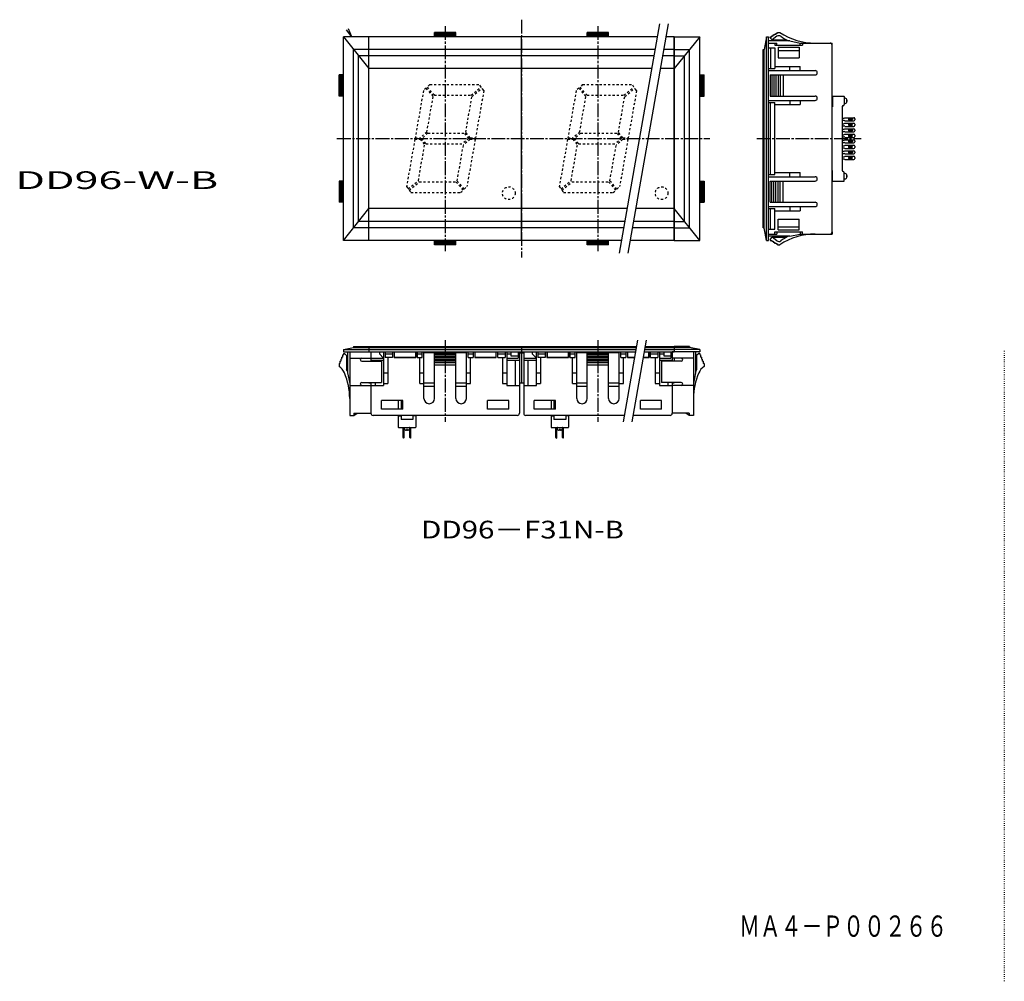
# Model space of a CAD drawing. Extents: x -464 to 0, y 0 to 453.
import ezdxf
from ezdxf.enums import TextEntityAlignment as Align

# ---------------------------------------------------------------- set-up
doc = ezdxf.new("R2010")
doc.units = 0
doc.header["$MEASUREMENT"] = 0
for name, pattern in [('CENTER', [9.1, 6.5, -0.8, 1, -0.8]), ('CONSTRUCTION', [1.016, 0.254, -0.762]), ('DASH', [2, 1, -1]), ('SOLID', [0])]:
    doc.linetypes.add(name, pattern=pattern)
for name, color, linetype in [('Layer1$C$L1$V_PV', 3, 'SOLID'), ('Layer6$C$L6$V_PV', 31, 'SOLID'), ('Layer8$C$L8$V_PV', 7, 'SOLID')]:
    doc.layers.add(name, color=color, linetype=linetype)
doc.styles.get("Standard").update_dxf_attribs({"font": 'txt', "bigfont": 'extfont2'})

msp = doc.modelspace()

# ---------------------------------------------------------------- linework, layer by layer
at = {"layer": 'Layer1$C$L1$V_PV', "color": 7, "linetype": 'CENTER'}
for p, q in [((-227.55, 453), (-227.55, 341)), ((-263.55, 450), (-263.55, 344)), ((-191.55, 450), (-191.55, 344)), ((-314.55, 397), (-138.74, 397)), ((-116.65, 397), (-67.45, 397)), ((-263.55, 302.1), (-263.55, 263.6)), ((-191.55, 302.1), (-191.55, 263.6))]:
    msp.add_line(p, q, dxfattribs=at)
at = {"layer": 'Layer1$C$L1$V_PV', "color": 7}
for p, q in [((-162.45, 451), (-181.5, 343)), ((-158.39, 451), (-177.44, 343)), ((-172.84, 302.1), (-179.63, 263.6)), ((-168.78, 302.1), (-175.57, 263.6))]:
    msp.add_line(p, q, dxfattribs=at)
at = {"layer": 'Layer1$C$L1$V_PV', "color": 211}
for p, q in [((-268.55, 445), (-268.55, 447)), ((-258.55, 447), (-268.55, 447)), ((-258.55, 446.6), (-268.55, 446.6)), ((-258.55, 446.2), (-268.55, 446.2)), ((-258.55, 445.8), (-268.55, 445.8)), ((-258.55, 445), (-258.55, 447)), ((-186.55, 447), (-196.55, 447)), ((-196.55, 445), (-196.55, 447)), ((-186.55, 446.6), (-196.55, 446.6)), ((-186.55, 446.2), (-196.55, 446.2)), ((-186.55, 445.8), (-196.55, 445.8)), ((-186.55, 445), (-186.55, 447)), ((-108.95, 445.4), (-108.95, 445.8)), ((-108.95, 445.8), (-108.25, 445.8)), ((-108.25, 445.8), (-108.25, 446.2)), ((-108.25, 446.2), (-107.55, 446.2)), ((-107.55, 446.2), (-107.55, 446.6)), ((-107.55, 446.6), (-106.85, 446.6)), ((-106.85, 446.6), (-106.85, 447)), ((-106.85, 447), (-105.73, 447)), ((-163.51, 445), (-299.55, 445)), ((-299.55, 349), (-299.55, 445)), ((-258.55, 445.4), (-268.55, 445.4)), ((-227.55, 349), (-227.55, 445)), ((-186.55, 445.4), (-196.55, 445.4)), ((-155.55, 445), (-159.45, 445)), ((-155.55, 445), (-155.55, 349)), ((-101.15, 443), (-111.15, 443)), ((-110.35, 445), (-109.65, 445)), ((-110.35, 444.5), (-110.35, 445)), ((-110.35, 444.5), (-109.35, 443.5)), ((-109.65, 445), (-109.65, 445.4)), ((-109.65, 445.4), (-108.95, 445.4)), ((-107.19, 445.17), (-109.35, 443.5)), ((-109.35, 443.5), (-102.71, 443.5)), ((-108.15, 442), (-107.15, 442)), ((-107.15, 441), (-107.15, 442)), ((-101.15, 443), (-96.15, 442)), ((-96.15, 442), (-95.15, 442)), ((-96.15, 441), (-96.15, 442)), ((-82.15, 442), (-81.15, 442)), ((-81.15, 441), (-81.15, 442)), ((-164.57, 439), (-299.55, 439)), ((-155.55, 439), (-160.51, 439)), ((-165.1, 436), (-299.55, 436)), ((-155.55, 436), (-161.04, 436)), ((-166.16, 430), (-299.55, 430)), ((-155.55, 430), (-162.1, 430)), ((-81.15, 417), (-75.55, 417)), ((-80.95, 417), (-80.95, 412)), ((-75.45, 416.9), (-75.45, 413)), ((-74.45, 415.05), (-74.15, 415.05)), ((-74.45, 415.04), (-74.45, 414.46)), ((-74.45, 414.45), (-74.15, 414.45)), ((-74.15, 415.04), (-74.15, 414.46)), ((-80.95, 412.7), (-81.15, 412.7)), ((-80.95, 412), (-81.15, 412)), ((-76.45, 412), (-76.45, 382)), ((-76.45, 406.6), (-75.64, 406.6)), ((-76.45, 405.6), (-75.64, 405.6)), ((-76.45, 404), (-75.64, 404)), ((-75.15, 406.85), (-70.95, 406.85)), ((-75.15, 405.35), (-70.95, 405.35)), ((-75.15, 404.25), (-70.95, 404.25)), ((-73.45, 406.15), (-73.45, 406.05)), ((-73.25, 406.35), (-71.8, 406.35)), ((-73.25, 405.85), (-71.8, 405.85)), ((-71.6, 406.15), (-71.6, 406.05)), ((-70.45, 406.35), (-70.45, 405.85)), ((-76.45, 403), (-75.64, 403)), ((-76.45, 401.4), (-75.64, 401.4)), ((-76.45, 400.4), (-75.64, 400.4)), ((-75.15, 402.75), (-70.95, 402.75)), ((-75.15, 401.65), (-70.95, 401.65)), ((-75.15, 400.15), (-70.95, 400.15)), ((-73.45, 403.55), (-73.45, 403.45)), ((-73.45, 400.95), (-73.45, 400.85)), ((-73.25, 403.75), (-71.8, 403.75)), ((-73.25, 403.25), (-71.8, 403.25)), ((-73.25, 401.15), (-71.8, 401.15)), ((-73.25, 400.65), (-71.8, 400.65)), ((-71.6, 403.55), (-71.6, 403.45)), ((-71.6, 400.95), (-71.6, 400.85)), ((-70.45, 403.75), (-70.45, 403.25)), ((-70.45, 401.15), (-70.45, 400.65)), ((-76.45, 398.8), (-75.64, 398.8)), ((-76.45, 397.8), (-75.64, 397.8)), ((-76.45, 396.2), (-75.64, 396.2)), ((-76.45, 395.2), (-75.64, 395.2)), ((-75.15, 399.05), (-70.95, 399.05)), ((-75.15, 397.55), (-70.95, 397.55)), ((-75.15, 396.45), (-70.95, 396.45)), ((-75.15, 394.95), (-70.95, 394.95)), ((-73.45, 398.35), (-73.45, 398.25)), ((-73.45, 395.75), (-73.45, 395.65)), ((-73.25, 398.55), (-71.8, 398.55)), ((-73.25, 398.05), (-71.8, 398.05)), ((-73.25, 395.95), (-71.8, 395.95)), ((-73.25, 395.45), (-71.8, 395.45)), ((-71.6, 398.35), (-71.6, 398.25)), ((-71.6, 395.75), (-71.6, 395.65)), ((-70.45, 398.55), (-70.45, 398.05)), ((-70.45, 395.95), (-70.45, 395.45)), ((-76.45, 393.6), (-75.64, 393.6)), ((-76.45, 392.6), (-75.64, 392.6)), ((-76.45, 391), (-75.64, 391)), ((-76.45, 390), (-75.64, 390)), ((-75.15, 393.85), (-70.95, 393.85)), ((-75.15, 392.35), (-70.95, 392.35)), ((-75.15, 391.25), (-70.95, 391.25)), ((-73.45, 393.15), (-73.45, 393.05)), ((-73.45, 390.55), (-73.45, 390.45)), ((-73.25, 393.35), (-71.8, 393.35)), ((-73.25, 392.85), (-71.8, 392.85)), ((-73.25, 390.75), (-71.8, 390.75)), ((-73.25, 390.25), (-71.8, 390.25)), ((-71.6, 393.15), (-71.6, 393.05)), ((-71.6, 390.55), (-71.6, 390.45)), ((-70.45, 393.35), (-70.45, 392.85)), ((-70.45, 390.75), (-70.45, 390.25)), ((-76.45, 388.4), (-75.64, 388.4)), ((-76.45, 387.4), (-75.64, 387.4)), ((-75.15, 389.75), (-70.95, 389.75)), ((-75.15, 388.65), (-70.95, 388.65)), ((-75.15, 387.15), (-70.95, 387.15)), ((-73.45, 387.95), (-73.45, 387.85)), ((-73.25, 388.15), (-71.8, 388.15)), ((-73.25, 387.65), (-71.8, 387.65)), ((-71.6, 387.95), (-71.6, 387.85)), ((-70.45, 388.15), (-70.45, 387.65)), ((-80.95, 382), (-81.15, 382)), ((-80.95, 381.3), (-81.15, 381.3)), ((-80.95, 377), (-80.95, 382)), ((-75.45, 377.1), (-75.45, 381)), ((-81.15, 377), (-75.55, 377)), ((-74.45, 379.55), (-74.15, 379.55)), ((-74.45, 379.54), (-74.45, 378.96)), ((-74.45, 378.95), (-74.15, 378.95)), ((-74.15, 379.54), (-74.15, 378.96)), ((-177.8, 364), (-299.55, 364)), ((-155.55, 364), (-173.73, 364)), ((-178.85, 358), (-299.55, 358)), ((-155.55, 358), (-174.79, 358)), ((-179.38, 355), (-299.55, 355)), ((-155.55, 355), (-175.32, 355)), ((-107.15, 353), (-107.15, 352)), ((-96.15, 353), (-96.15, 352)), ((-81.15, 353), (-81.15, 352)), ((-180.44, 349), (-299.55, 349)), ((-268.55, 347), (-268.55, 349)), ((-258.55, 348.6), (-268.55, 348.6)), ((-258.55, 348.2), (-268.55, 348.2)), ((-258.55, 347), (-258.55, 349)), ((-196.55, 347), (-196.55, 349)), ((-186.55, 348.6), (-196.55, 348.6)), ((-186.55, 348.2), (-196.55, 348.2)), ((-186.55, 347), (-186.55, 349)), ((-155.55, 349), (-176.38, 349)), ((-101.15, 351), (-111.15, 351)), ((-110.35, 349.5), (-109.35, 350.5)), ((-110.35, 349.5), (-110.35, 349)), ((-110.35, 349), (-109.65, 349)), ((-109.65, 349), (-109.65, 348.6)), ((-109.65, 348.6), (-108.95, 348.6)), ((-109.35, 350.5), (-102.71, 350.5)), ((-107.19, 348.83), (-109.35, 350.5)), ((-108.95, 348.6), (-108.95, 348.2)), ((-108.95, 348.2), (-108.25, 348.2)), ((-108.25, 348.2), (-108.25, 347.8)), ((-108.15, 352), (-107.15, 352)), ((-101.15, 351), (-96.15, 352)), ((-96.15, 352), (-95.15, 352)), ((-82.15, 352), (-81.15, 352)), ((-258.55, 347.8), (-268.55, 347.8)), ((-258.55, 347.4), (-268.55, 347.4)), ((-258.55, 347), (-268.55, 347)), ((-186.55, 347.8), (-196.55, 347.8)), ((-186.55, 347.4), (-196.55, 347.4)), ((-186.55, 347), (-196.55, 347)), ((-108.25, 347.8), (-107.55, 347.8)), ((-107.55, 347.8), (-107.55, 347.4)), ((-107.55, 347.4), (-106.85, 347.4)), ((-106.85, 347.4), (-106.85, 347)), ((-106.85, 347), (-105.73, 347)), ((-299.55, 299.1), (-173.37, 299.1)), ((-299.55, 299.1), (-299.55, 296.6)), ((-299.55, 298.6), (-173.46, 298.6)), ((-299.55, 297.6), (-173.63, 297.6)), ((-227.55, 299.1), (-227.55, 282)), ((-169.57, 297.6), (-155.55, 297.6)), ((-169.4, 298.6), (-155.55, 298.6)), ((-169.31, 299.1), (-155.55, 299.1)), ((-155.55, 299.1), (-155.55, 296.6)), ((-299.55, 296.6), (-173.81, 296.6)), ((-298.55, 293.6), (-292.55, 293.6)), ((-298.55, 293.6), (-298.55, 292.1)), ((-298.55, 292.6), (-292.55, 292.6)), ((-296.55, 292.6), (-296.55, 292.1)), ((-294.55, 296.6), (-294.55, 295.6)), ((-294.55, 295.6), (-292.55, 293.6)), ((-292.55, 296.6), (-292.55, 280.6)), ((-291.85, 296.6), (-291.85, 293.9)), ((-291.85, 295.6), (-288.35, 295.6)), ((-288.35, 293.9), (-291.85, 293.9)), ((-290.55, 293.9), (-290.55, 281.6)), ((-288.35, 296.6), (-288.35, 293.9)), ((-287.65, 296.6), (-287.65, 293.9)), ((-287.65, 293.9), (-277.45, 293.9)), ((-287.55, 296.6), (-287.55, 294)), ((-287.55, 296.5), (-277.55, 296.5)), ((-287.55, 294), (-277.55, 294)), ((-277.55, 296.6), (-277.55, 294)), ((-277.45, 296.6), (-277.45, 293.9)), ((-276.75, 296.6), (-276.75, 293.9)), ((-276.75, 295.6), (-274.35, 295.6)), ((-276.75, 293.9), (-274.35, 293.9)), ((-275.55, 281.6), (-275.55, 293.9)), ((-274.35, 293.9), (-274.35, 296.6)), ((-273.55, 274.6), (-273.55, 296.6)), ((-253.55, 296), (-273.55, 296)), ((-268.55, 295.8), (-258.55, 295.8)), ((-268.55, 274.6), (-268.55, 295.8)), ((-268.55, 295.1), (-258.55, 295.1)), ((-268.55, 294.4), (-258.55, 294.4)), ((-268.55, 293.7), (-258.55, 293.7)), ((-268.55, 293), (-258.55, 293)), ((-258.55, 274.6), (-258.55, 295.8)), ((-253.55, 274.6), (-253.55, 296.6)), ((-252.75, 293.9), (-252.75, 296.6)), ((-252.75, 295.6), (-250.35, 295.6)), ((-252.75, 293.9), (-250.35, 293.9)), ((-251.55, 281.6), (-251.55, 293.9)), ((-250.35, 296.6), (-250.35, 293.9)), ((-249.65, 296.6), (-249.65, 293.9)), ((-249.65, 293.9), (-239.45, 293.9)), ((-249.55, 296.6), (-249.55, 294)), ((-249.55, 296.5), (-239.55, 296.5)), ((-249.55, 294), (-239.55, 294)), ((-239.55, 294), (-239.55, 296.6)), ((-239.45, 293.9), (-239.45, 296.6)), ((-238.75, 293.9), (-238.75, 296.6)), ((-238.75, 295.6), (-235.25, 295.6)), ((-238.75, 293.9), (-235.25, 293.9)), ((-236.55, 293.9), (-236.55, 281.6)), ((-235.25, 296.6), (-235.25, 293.9)), ((-234.55, 296.6), (-234.55, 280.6)), ((-234.55, 295.6), (-232.55, 295.6)), ((-234.55, 293.6), (-229.15, 293.6)), ((-234.55, 292.6), (-228.55, 292.6)), ((-232.55, 296.6), (-232.55, 294.6)), ((-232.55, 294.6), (-229.15, 294.6)), ((-230.55, 292.6), (-230.55, 280.6)), ((-229.15, 296.6), (-229.15, 293.6)), ((-228.55, 296.6), (-228.55, 267.6)), ((-228.55, 296), (-226.55, 296)), ((-226.55, 296.6), (-226.55, 267.6)), ((-226.55, 293.6), (-220.55, 293.6)), ((-226.55, 292.6), (-220.55, 292.6)), ((-224.55, 292.6), (-224.55, 280.6)), ((-222.55, 296.6), (-222.55, 295.6)), ((-222.55, 295.6), (-220.55, 293.6)), ((-220.55, 280.6), (-220.55, 296.6)), ((-219.85, 296.6), (-219.85, 293.9)), ((-219.85, 295.6), (-216.35, 295.6)), ((-216.35, 293.9), (-219.85, 293.9)), ((-218.55, 293.9), (-218.55, 281.6)), ((-216.35, 296.6), (-216.35, 293.9)), ((-215.65, 296.6), (-215.65, 293.9)), ((-215.65, 293.9), (-205.45, 293.9)), ((-215.55, 296.6), (-215.55, 294)), ((-215.55, 296.5), (-205.55, 296.5)), ((-215.55, 294), (-205.55, 294)), ((-205.55, 296.6), (-205.55, 294)), ((-205.45, 296.6), (-205.45, 293.9)), ((-204.75, 296.6), (-204.75, 293.9)), ((-204.75, 295.6), (-202.35, 295.6)), ((-204.75, 293.9), (-202.35, 293.9)), ((-203.55, 281.6), (-203.55, 293.9)), ((-202.35, 293.9), (-202.35, 296.6)), ((-201.55, 274.6), (-201.55, 296.6)), ((-181.55, 296), (-201.55, 296)), ((-196.55, 274.6), (-196.55, 295.8)), ((-196.55, 295.8), (-186.55, 295.8)), ((-196.55, 295.1), (-186.55, 295.1)), ((-196.55, 294.4), (-186.55, 294.4)), ((-196.55, 293.7), (-186.55, 293.7)), ((-196.55, 293), (-186.55, 293)), ((-186.55, 274.6), (-186.55, 295.8)), ((-181.55, 274.6), (-181.55, 296.6)), ((-180.75, 293.9), (-180.75, 296.6)), ((-180.75, 295.6), (-178.35, 295.6)), ((-180.75, 293.9), (-178.35, 293.9)), ((-179.55, 281.6), (-179.55, 293.9)), ((-178.35, 296.6), (-178.35, 293.9)), ((-177.65, 296.6), (-177.65, 293.9)), ((-177.65, 293.9), (-174.29, 293.9)), ((-177.55, 296.6), (-177.55, 294)), ((-177.55, 296.5), (-173.83, 296.5)), ((-177.55, 294), (-174.27, 294)), ((-170.22, 293.9), (-167.45, 293.9)), ((-170.21, 294), (-167.55, 294)), ((-169.77, 296.5), (-167.55, 296.5)), ((-169.75, 296.6), (-155.55, 296.6)), ((-167.55, 294), (-167.55, 296.6)), ((-167.45, 293.9), (-167.45, 296.6)), ((-166.75, 293.9), (-166.75, 296.6)), ((-166.75, 295.6), (-163.25, 295.6)), ((-166.75, 293.9), (-163.25, 293.9)), ((-164.55, 293.9), (-164.55, 281.6)), ((-163.25, 296.6), (-163.25, 293.9)), ((-162.55, 296.6), (-162.55, 280.6)), ((-162.55, 295.6), (-160.55, 295.6)), ((-162.55, 293.6), (-157.15, 293.6)), ((-162.55, 292.6), (-156.55, 292.6)), ((-160.55, 296.6), (-160.55, 294.6)), ((-160.55, 294.6), (-157.15, 294.6)), ((-158.55, 292.6), (-158.55, 292.1)), ((-157.15, 296.6), (-157.15, 293.6)), ((-156.55, 296.6), (-156.55, 292.1)), ((-155.55, 293.6), (-155.55, 292.1)), ((-268.55, 292.3), (-258.55, 292.3)), ((-268.55, 291.5), (-258.55, 291.5)), ((-268.55, 290.4), (-258.55, 290.4)), ((-196.55, 292.3), (-186.55, 292.3)), ((-196.55, 291.5), (-186.55, 291.5)), ((-196.55, 290.4), (-186.55, 290.4)), ((-292.55, 286.6), (-290.55, 286.6)), ((-275.55, 286.6), (-273.55, 286.6)), ((-253.55, 286.6), (-251.55, 286.6)), ((-236.55, 286.6), (-234.55, 286.6)), ((-220.55, 286.6), (-218.55, 286.6)), ((-203.55, 286.6), (-201.55, 286.6)), ((-181.55, 286.6), (-179.55, 286.6)), ((-164.55, 286.6), (-162.55, 286.6)), ((-299.55, 282.1), (-299.55, 282)), ((-299.55, 282), (-298.55, 282)), ((-298.55, 282.1), (-298.55, 280.6)), ((-298.55, 280.6), (-292.55, 280.6)), ((-298.55, 280.4), (-298.55, 267.6)), ((-296.55, 282.1), (-296.55, 280.6)), ((-292.55, 281.6), (-290.55, 281.6)), ((-275.55, 281.6), (-273.55, 281.6)), ((-273.55, 282), (-268.55, 282)), ((-273.55, 280.4), (-268.55, 280.4)), ((-258.55, 282), (-253.55, 282)), ((-258.55, 280.4), (-253.55, 280.4)), ((-253.55, 281.6), (-251.55, 281.6)), ((-236.55, 281.6), (-234.55, 281.6)), ((-234.55, 280.6), (-228.55, 280.6)), ((-228.55, 282), (-226.55, 282)), ((-226.55, 280.6), (-220.55, 280.6)), ((-220.55, 281.6), (-218.55, 281.6)), ((-203.55, 281.6), (-201.55, 281.6)), ((-201.55, 282), (-196.55, 282)), ((-201.55, 280.4), (-196.55, 280.4)), ((-186.55, 282), (-181.55, 282)), ((-186.55, 280.4), (-181.55, 280.4)), ((-181.55, 281.6), (-179.55, 281.6)), ((-164.55, 281.6), (-162.55, 281.6)), ((-162.55, 280.6), (-156.55, 280.6)), ((-158.55, 282.1), (-158.55, 280.6)), ((-156.55, 282.1), (-156.55, 267.6)), ((-156.55, 282), (-155.55, 282)), ((-155.55, 282.1), (-155.55, 282)), ((-283.55, 273.6), (-293.55, 273.6)), ((-293.55, 269.6), (-293.55, 273.6)), ((-283.55, 269.6), (-293.55, 269.6)), ((-285.65, 273.6), (-285.65, 269.6)), ((-284.35, 273.6), (-284.35, 269.6)), ((-283.55, 269.6), (-283.55, 273.6)), ((-233.55, 273.6), (-243.55, 273.6)), ((-243.55, 269.6), (-243.55, 273.6)), ((-233.55, 269.6), (-243.55, 269.6)), ((-233.55, 269.6), (-233.55, 273.6)), ((-221.55, 269.6), (-221.55, 273.6)), ((-211.55, 273.6), (-221.55, 273.6)), ((-211.55, 269.6), (-221.55, 269.6)), ((-213.65, 273.6), (-213.65, 269.6)), ((-212.35, 273.6), (-212.35, 269.6)), ((-211.55, 269.6), (-211.55, 273.6)), ((-171.55, 269.6), (-171.55, 273.6)), ((-161.55, 273.6), (-171.55, 273.6)), ((-161.55, 269.6), (-171.55, 269.6)), ((-161.55, 269.6), (-161.55, 273.6)), ((-229.55, 266.6), (-297.55, 266.6)), ((-285.65, 266.6), (-285.65, 261)), ((-285.65, 266.4), (-284.35, 266.4)), ((-284.35, 266.6), (-284.35, 264.6)), ((-278.75, 264.6), (-284.35, 264.6)), ((-278.75, 266.6), (-278.75, 264.6)), ((-277.45, 266.4), (-278.75, 266.4)), ((-277.45, 266.6), (-277.45, 261)), ((-179.1, 266.6), (-225.55, 266.6)), ((-213.65, 266.6), (-213.65, 261)), ((-213.65, 266.4), (-212.35, 266.4)), ((-212.35, 266.6), (-212.35, 264.6)), ((-206.75, 264.6), (-212.35, 264.6)), ((-206.75, 266.6), (-206.75, 264.6)), ((-205.45, 266.4), (-206.75, 266.4)), ((-205.45, 266.6), (-205.45, 261)), ((-157.55, 266.6), (-175.04, 266.6)), ((-285.55, 260.9), (-277.55, 260.9)), ((-283.4, 256.2), (-283.4, 260.9)), ((-282.9, 256.2), (-282.9, 260.9)), ((-281.85, 259.9), (-281.85, 259.6)), ((-281.26, 259.9), (-281.84, 259.9)), ((-281.25, 259.9), (-281.25, 259.6)), ((-280.2, 256.2), (-280.2, 260.9)), ((-279.7, 256.2), (-279.7, 260.9)), ((-213.55, 260.9), (-205.55, 260.9)), ((-211.4, 256.2), (-211.4, 260.9)), ((-210.9, 256.2), (-210.9, 260.9)), ((-209.85, 259.9), (-209.85, 259.6)), ((-209.26, 259.9), (-209.84, 259.9)), ((-209.25, 259.9), (-209.25, 259.6)), ((-208.2, 256.2), (-208.2, 260.9)), ((-207.7, 256.2), (-207.7, 260.9)), ((-281.26, 259.6), (-281.84, 259.6)), ((-209.26, 259.6), (-209.84, 259.6))]:
    msp.add_line(p, q, dxfattribs=at)
at = {"layer": 'Layer1$C$L1$V_PV', "color": 132}
for p, q in [((-311.55, 349), (-311.55, 445)), ((-299.55, 445), (-311.55, 445)), ((-311.55, 445), (-299.55, 430)), ((-299.55, 349), (-299.55, 445)), ((-143.55, 445), (-155.55, 430)), ((-155.55, 445), (-143.55, 445)), ((-155.55, 349), (-155.55, 445)), ((-143.55, 349), (-143.55, 445)), ((-112.15, 445), (-113.15, 439)), ((-112.15, 445), (-111.15, 445)), ((-112.15, 349), (-112.15, 445)), ((-111.15, 349), (-111.15, 445)), ((-111.15, 442), (-108.15, 442)), ((-108.15, 442), (-108.15, 441)), ((-108.15, 441), (-95.15, 441)), ((-95.15, 442), (-82.15, 442)), ((-95.15, 442), (-95.15, 441)), ((-81.15, 353), (-81.15, 441)), ((-306.75, 355), (-306.75, 439)), ((-299.55, 439), (-306.75, 439)), ((-155.55, 439), (-148.35, 439)), ((-148.35, 355), (-148.35, 439)), ((-113.65, 439), (-113.15, 439)), ((-113.65, 355), (-113.65, 439)), ((-113.15, 355), (-113.15, 439)), ((-111.15, 439.7), (-108.15, 439.7)), ((-110.15, 439.7), (-110.15, 430)), ((-108.15, 439.7), (-108.15, 430)), ((-106.65, 440), (-106.65, 435)), ((-106.65, 440), (-96.65, 440)), ((-106.65, 438.5), (-96.65, 438.5)), ((-96.65, 440), (-96.65, 435)), ((-304.35, 358), (-304.35, 436)), ((-299.55, 436), (-304.35, 436)), ((-155.55, 436), (-150.75, 436)), ((-150.75, 358), (-150.75, 436)), ((-106.65, 435), (-96.65, 435)), ((-311.55, 427), (-313.55, 427)), ((-313.55, 417), (-313.55, 427)), ((-313.15, 417), (-313.15, 427)), ((-312.75, 417), (-312.75, 427)), ((-312.35, 417), (-312.35, 427)), ((-311.95, 417), (-311.95, 427)), ((-143.55, 427), (-141.55, 427)), ((-143.15, 417), (-143.15, 427)), ((-142.75, 417), (-142.75, 427)), ((-142.35, 417), (-142.35, 427)), ((-141.95, 417), (-141.95, 427)), ((-141.55, 417), (-141.55, 427)), ((-111.15, 430), (-108.15, 430)), ((-111.15, 429), (-89.15, 429)), ((-110.35, 427), (-110.35, 417)), ((-110.35, 427), (-89.15, 427)), ((-109.65, 427), (-109.65, 417)), ((-108.65, 427), (-108.65, 417)), ((-108.15, 431), (-96.15, 431)), ((-107.65, 427), (-107.65, 417)), ((-106.65, 427), (-106.65, 417)), ((-105.65, 427), (-105.65, 417)), ((-104.24, 427), (-104.24, 417)), ((-101.15, 429), (-101.15, 431)), ((-96.15, 429), (-96.15, 431)), ((-311.55, 417), (-313.55, 417)), ((-143.55, 417), (-141.55, 417)), ((-111.15, 415), (-89.15, 415)), ((-111.15, 414), (-108.15, 414)), ((-110.35, 417), (-89.15, 417)), ((-110.15, 380), (-110.15, 414)), ((-108.15, 380), (-108.15, 414)), ((-101.15, 415), (-101.15, 413)), ((-96.15, 415), (-96.15, 413)), ((-108.15, 413), (-96.15, 413)), ((-108.15, 381), (-96.15, 381)), ((-101.15, 379), (-101.15, 381)), ((-96.15, 379), (-96.15, 381)), ((-311.55, 377), (-313.55, 377)), ((-313.55, 377), (-313.55, 367)), ((-313.15, 377), (-313.15, 367)), ((-312.75, 377), (-312.75, 367)), ((-312.35, 377), (-312.35, 367)), ((-311.95, 377), (-311.95, 367)), ((-143.55, 377), (-141.55, 377)), ((-143.15, 377), (-143.15, 367)), ((-142.75, 377), (-142.75, 367)), ((-142.35, 377), (-142.35, 367)), ((-141.95, 377), (-141.95, 367)), ((-141.55, 377), (-141.55, 367)), ((-111.15, 380), (-108.15, 380)), ((-111.15, 379), (-89.15, 379)), ((-110.35, 367), (-110.35, 377)), ((-110.35, 377), (-89.15, 377)), ((-109.65, 367), (-109.65, 377)), ((-108.65, 367), (-108.65, 377)), ((-107.65, 367), (-107.65, 377)), ((-106.65, 367), (-106.65, 377)), ((-105.65, 367), (-105.65, 377)), ((-104.24, 367), (-104.24, 377)), ((-311.55, 367), (-313.55, 367)), ((-143.55, 367), (-141.55, 367)), ((-110.35, 367), (-89.15, 367)), ((-311.55, 349), (-299.55, 364)), ((-143.55, 349), (-155.55, 364)), ((-111.15, 365), (-89.15, 365)), ((-111.15, 364), (-108.15, 364)), ((-110.15, 354.3), (-110.15, 364)), ((-108.15, 354.3), (-108.15, 364)), ((-108.15, 363), (-96.15, 363)), ((-101.15, 365), (-101.15, 363)), ((-96.15, 365), (-96.15, 363)), ((-299.55, 358), (-304.35, 358)), ((-155.55, 358), (-150.75, 358)), ((-106.65, 359), (-96.65, 359)), ((-106.65, 354), (-106.65, 359)), ((-96.65, 354), (-96.65, 359)), ((-299.55, 355), (-306.75, 355)), ((-155.55, 355), (-148.35, 355)), ((-113.65, 355), (-113.15, 355)), ((-112.15, 349), (-113.15, 355)), ((-111.15, 354.3), (-108.15, 354.3)), ((-108.15, 353), (-95.15, 353)), ((-108.15, 352), (-108.15, 353)), ((-106.65, 355.5), (-96.65, 355.5)), ((-106.65, 354), (-96.65, 354)), ((-95.15, 352), (-95.15, 353)), ((-299.55, 349), (-311.55, 349)), ((-155.55, 349), (-143.55, 349)), ((-112.15, 349), (-111.15, 349)), ((-111.15, 352), (-108.15, 352)), ((-95.15, 352), (-82.15, 352)), ((-311.55, 297.6), (-306.75, 298.6)), ((-311.55, 297.6), (-299.55, 297.6)), ((-311.55, 297.6), (-311.55, 296.6)), ((-306.75, 299.1), (-299.55, 299.1)), ((-306.75, 299.1), (-306.75, 298.6)), ((-306.75, 298.6), (-299.55, 298.6)), ((-299.55, 299.1), (-299.55, 296.6)), ((-155.55, 299.1), (-155.55, 296.6)), ((-148.35, 299.1), (-155.55, 299.1)), ((-148.35, 298.6), (-155.55, 298.6)), ((-143.55, 297.6), (-155.55, 297.6)), ((-148.35, 299.1), (-148.35, 298.6)), ((-143.55, 297.6), (-148.35, 298.6)), ((-143.55, 297.6), (-143.55, 296.6)), ((-312.75, 293.1), (-312.35, 293.1)), ((-312.75, 293.1), (-312.75, 292.1)), ((-312.35, 294.1), (-311.95, 294.1)), ((-312.35, 294.1), (-312.35, 293.1)), ((-311.95, 295.1), (-311.55, 295.1)), ((-311.95, 295.1), (-311.95, 294.1)), ((-311.55, 296.6), (-298.55, 296.6)), ((-311.55, 295.8), (-311.55, 295.1)), ((-311.55, 295.8), (-311.05, 295.8)), ((-311.05, 295.8), (-310.05, 294.8)), ((-310.05, 294.8), (-310.05, 288.16)), ((-309.55, 296.6), (-309.55, 286.6)), ((-308.55, 296.6), (-308.55, 266.6)), ((-308.55, 293.6), (-298.55, 293.6)), ((-298.55, 296.6), (-298.55, 293.6)), ((-156.55, 296.6), (-156.55, 293.6)), ((-143.55, 296.6), (-156.55, 296.6)), ((-146.55, 293.6), (-156.55, 293.6)), ((-146.55, 296.6), (-146.55, 266.6)), ((-145.55, 296.6), (-145.55, 286.6)), ((-144.05, 295.8), (-145.05, 294.8)), ((-145.05, 294.8), (-145.05, 288.16)), ((-143.55, 295.8), (-144.05, 295.8)), ((-143.55, 295.8), (-143.55, 295.1)), ((-143.15, 295.1), (-143.55, 295.1)), ((-143.15, 295.1), (-143.15, 294.1)), ((-142.75, 294.1), (-143.15, 294.1)), ((-142.75, 294.1), (-142.75, 293.1)), ((-142.35, 293.1), (-142.75, 293.1)), ((-142.35, 293.1), (-142.35, 292.1)), ((-313.55, 291.1), (-313.15, 291.1)), ((-313.55, 291.1), (-313.55, 289.69)), ((-313.15, 292.1), (-312.75, 292.1)), ((-313.15, 292.1), (-313.15, 291.1)), ((-302.8, 292.1), (-293.55, 292.1)), ((-293.55, 292.1), (-293.55, 282.1)), ((-161.55, 292.1), (-161.55, 282.1)), ((-152.3, 292.1), (-161.55, 292.1)), ((-141.95, 292.1), (-142.35, 292.1)), ((-141.95, 292.1), (-141.95, 291.1)), ((-141.55, 291.1), (-141.95, 291.1)), ((-141.55, 291.1), (-141.55, 289.69)), ((-309.55, 286.6), (-308.55, 281.6)), ((-145.55, 286.6), (-146.55, 281.6)), ((-308.55, 280.6), (-298.55, 280.6)), ((-302.8, 282.1), (-293.55, 282.1)), ((-298.55, 280.6), (-298.55, 267.6)), ((-152.3, 282.1), (-161.55, 282.1)), ((-156.55, 280.6), (-156.55, 267.6)), ((-146.55, 280.6), (-156.55, 280.6)), ((-308.55, 266.6), (-306.55, 266.6)), ((-306.55, 267.6), (-306.55, 266.6)), ((-306.55, 267.6), (-298.55, 267.6)), ((-306.55, 266.6), (-305.05, 267.6)), ((-148.55, 267.6), (-156.55, 267.6)), ((-148.55, 266.6), (-150.05, 267.6)), ((-148.55, 267.6), (-148.55, 266.6)), ((-146.55, 266.6), (-148.55, 266.6))]:
    msp.add_line(p, q, dxfattribs=at)
at = {"layer": 'Layer1$C$L1$V_PV', "color": 211, "linetype": 'DASH'}
for p, q in [((-270.76, 422.4), (-272.02, 421.24)), ((-270.76, 422.4), (-247.39, 422.4)), ((-246.57, 421.28), (-247.39, 422.4)), ((-198.76, 422.4), (-200.02, 421.24)), ((-198.76, 422.4), (-175.39, 422.4)), ((-174.57, 421.28), (-175.39, 422.4)), ((-273.79, 419.6), (-277.71, 397.35)), ((-272.53, 420.76), (-273.79, 419.6)), ((-269.18, 416.95), (-272.53, 420.76)), ((-268.64, 417.4), (-272.02, 421.24)), ((-251.35, 417.4), (-246.57, 421.28)), ((-250.9, 416.87), (-246.16, 420.72)), ((-245.34, 419.6), (-249.26, 397.35)), ((-245.34, 419.6), (-246.16, 420.72)), ((-201.79, 419.6), (-205.71, 397.35)), ((-200.53, 420.76), (-201.79, 419.6)), ((-197.18, 416.95), (-200.53, 420.76)), ((-196.64, 417.4), (-200.02, 421.24)), ((-179.35, 417.4), (-174.57, 421.28)), ((-178.9, 416.87), (-174.16, 420.72)), ((-173.34, 419.6), (-177.26, 397.35)), ((-173.34, 419.6), (-174.16, 420.72)), ((-272.17, 400.01), (-269.18, 416.95)), ((-268.64, 417.4), (-251.35, 417.4)), ((-253.89, 399.91), (-250.9, 416.87)), ((-200.17, 400.01), (-197.18, 416.95)), ((-196.64, 417.4), (-179.35, 417.4)), ((-181.89, 399.91), (-178.9, 416.87)), ((-272.17, 400.01), (-275.34, 397.35)), ((-271.69, 399.5), (-274.71, 396.96)), ((-271.69, 399.5), (-254.46, 399.5)), ((-252.39, 397.04), (-254.46, 399.5)), ((-251.74, 397.35), (-253.89, 399.91)), ((-200.17, 400.01), (-203.34, 397.35)), ((-199.69, 399.5), (-202.71, 396.96)), ((-199.69, 399.5), (-182.46, 399.5)), ((-180.39, 397.04), (-182.46, 399.5)), ((-179.74, 397.35), (-181.89, 399.91)), ((-277.84, 396.65), (-281.76, 374.4)), ((-277.84, 396.65), (-275.36, 396.65)), ((-277.71, 397.35), (-275.34, 397.35)), ((-275.36, 396.65), (-273.21, 394.09)), ((-274.71, 396.96), (-272.64, 394.5)), ((-272.64, 394.5), (-255.41, 394.5)), ((-252.39, 397.04), (-255.41, 394.5)), ((-251.76, 396.65), (-254.93, 393.99)), ((-249.39, 396.65), (-253.31, 374.4)), ((-251.76, 396.65), (-249.39, 396.65)), ((-251.74, 397.35), (-249.26, 397.35)), ((-205.84, 396.65), (-209.76, 374.4)), ((-205.84, 396.65), (-203.36, 396.65)), ((-205.71, 397.35), (-203.34, 397.35)), ((-203.36, 396.65), (-201.21, 394.09)), ((-202.71, 396.96), (-200.64, 394.5)), ((-200.64, 394.5), (-183.41, 394.5)), ((-180.39, 397.04), (-183.41, 394.5)), ((-179.76, 396.65), (-182.93, 393.99)), ((-177.39, 396.65), (-181.31, 374.4)), ((-179.76, 396.65), (-177.39, 396.65)), ((-179.74, 397.35), (-177.26, 397.35)), ((-276.2, 377.13), (-273.21, 394.09)), ((-257.92, 377.05), (-254.93, 393.99)), ((-204.2, 377.13), (-201.21, 394.09)), ((-185.92, 377.05), (-182.93, 393.99)), ((-280.94, 373.28), (-276.2, 377.13)), ((-280.53, 372.72), (-275.75, 376.6)), ((-275.75, 376.6), (-258.46, 376.6)), ((-255.08, 372.76), (-258.46, 376.6)), ((-254.57, 373.24), (-257.92, 377.05)), ((-208.94, 373.28), (-204.2, 377.13)), ((-208.53, 372.72), (-203.75, 376.6)), ((-203.75, 376.6), (-186.46, 376.6)), ((-183.08, 372.76), (-186.46, 376.6)), ((-182.57, 373.24), (-185.92, 377.05)), ((-281.76, 374.4), (-280.94, 373.28)), ((-280.53, 372.72), (-279.71, 371.6)), ((-279.71, 371.6), (-256.34, 371.6)), ((-256.34, 371.6), (-255.08, 372.76)), ((-254.57, 373.24), (-253.31, 374.4)), ((-209.76, 374.4), (-208.94, 373.28)), ((-208.53, 372.72), (-207.71, 371.6)), ((-207.71, 371.6), (-184.34, 371.6)), ((-184.34, 371.6), (-183.08, 372.76)), ((-182.57, 373.24), (-181.31, 374.4))]:
    msp.add_line(p, q, dxfattribs=at)
for centre in [(-233.55, 371.25), (-161.55, 371.25)]:
    msp.add_circle(centre, 3, dxfattribs=at)
at = {"layer": 'Layer1$C$L1$V_PV', "color": 211}
for centre, radius, start, end in [((-89.15, 472), 30, 236.4427, 270), ((-106.27, 443.98), 1.5, 54.5156, 127.6584), ((-89.15, 468), 28, 234.5156, 243.2345), ((-75.55, 416.9), 0.1, 0, 90), ((-75.25, 415.85), 0.2, 90, 180), ((-75.25, 413.65), 0.2, 180, 270), ((-75.25, 414.55), 1.5, 78.463, 90), ((-75.25, 414.95), 1.5, 270, 281.537), ((-75.15, 415.04), 1, 0, 78.463), ((-75.15, 414.46), 1, 281.537, 0), ((-75.95, 412), 0.5, 90, 180), ((-75.95, 413), 0.5, 270, 0), ((-75.64, 407.1), 0.5, 270, 324.3147), ((-75.64, 405.1), 0.5, 35.6853, 90), ((-75.64, 404.5), 0.5, 270, 324.3147), ((-75.15, 406.75), 0.1, 90, 144.3147), ((-75.15, 405.45), 0.1, 215.6853, 270), ((-75.15, 404.15), 0.1, 90, 144.3147), ((-73.25, 406.15), 0.2, 90, 180), ((-73.25, 406.05), 0.2, 180, 270), ((-71.8, 406.15), 0.2, 0, 90), ((-71.8, 406.05), 0.2, 270, 0), ((-70.95, 406.35), 0.5, 0, 90), ((-70.95, 405.85), 0.5, 270, 0), ((-70.95, 403.75), 0.5, 0, 90), ((-75.64, 402.5), 0.5, 35.6853, 90), ((-75.64, 401.9), 0.5, 270, 324.3147), ((-75.64, 399.9), 0.5, 35.6853, 90), ((-75.15, 402.85), 0.1, 215.6853, 270), ((-75.15, 401.55), 0.1, 90, 144.3147), ((-75.15, 400.25), 0.1, 215.6853, 270), ((-73.25, 403.55), 0.2, 90, 180), ((-73.25, 403.45), 0.2, 180, 270), ((-73.25, 400.95), 0.2, 90, 180), ((-73.25, 400.85), 0.2, 180, 270), ((-71.8, 403.55), 0.2, 0, 90), ((-71.8, 403.45), 0.2, 270, 0), ((-71.8, 400.95), 0.2, 0, 90), ((-71.8, 400.85), 0.2, 270, 0), ((-70.95, 403.25), 0.5, 270, 0), ((-70.95, 401.15), 0.5, 0, 90), ((-70.95, 400.65), 0.5, 270, 0), ((-75.64, 399.3), 0.5, 270, 324.3147), ((-75.64, 397.3), 0.5, 35.6853, 90), ((-75.64, 396.7), 0.5, 270, 324.3147), ((-75.64, 394.7), 0.5, 35.6853, 90), ((-75.15, 398.95), 0.1, 90, 144.3147), ((-75.15, 397.65), 0.1, 215.6853, 270), ((-75.15, 396.35), 0.1, 90, 144.3147), ((-75.15, 395.05), 0.1, 215.6853, 270), ((-73.25, 398.35), 0.2, 90, 180), ((-73.25, 398.25), 0.2, 180, 270), ((-73.25, 395.75), 0.2, 90, 180), ((-73.25, 395.65), 0.2, 180, 270), ((-71.8, 398.35), 0.2, 0, 90), ((-71.8, 398.25), 0.2, 270, 0), ((-71.8, 395.75), 0.2, 0, 90), ((-71.8, 395.65), 0.2, 270, 0), ((-70.95, 398.55), 0.5, 0, 90), ((-70.95, 398.05), 0.5, 270, 0), ((-70.95, 395.95), 0.5, 0, 90), ((-70.95, 395.45), 0.5, 270, 0), ((-75.64, 394.1), 0.5, 270, 324.3147), ((-75.64, 392.1), 0.5, 35.6853, 90), ((-75.64, 391.5), 0.5, 270, 324.3147), ((-75.64, 389.5), 0.5, 35.6853, 90), ((-75.15, 393.75), 0.1, 90, 144.3147), ((-75.15, 392.45), 0.1, 215.6853, 270), ((-75.15, 391.15), 0.1, 90, 144.3147), ((-73.25, 393.15), 0.2, 90, 180), ((-73.25, 393.05), 0.2, 180, 270), ((-73.25, 390.55), 0.2, 90, 180), ((-73.25, 390.45), 0.2, 180, 270), ((-71.8, 393.15), 0.2, 0, 90), ((-71.8, 393.05), 0.2, 270, 0), ((-71.8, 390.55), 0.2, 0, 90), ((-71.8, 390.45), 0.2, 270, 0), ((-70.95, 393.35), 0.5, 0, 90), ((-70.95, 392.85), 0.5, 270, 0), ((-70.95, 390.75), 0.5, 0, 90), ((-70.95, 390.25), 0.5, 270, 0), ((-75.64, 388.9), 0.5, 270, 324.3147), ((-75.64, 386.9), 0.5, 35.6853, 90), ((-75.15, 389.85), 0.1, 215.6853, 270), ((-75.15, 388.55), 0.1, 90, 144.3147), ((-75.15, 387.25), 0.1, 215.6853, 270), ((-73.25, 387.95), 0.2, 90, 180), ((-73.25, 387.85), 0.2, 180, 270), ((-71.8, 387.95), 0.2, 0, 90), ((-71.8, 387.85), 0.2, 270, 0), ((-70.95, 388.15), 0.5, 0, 90), ((-70.95, 387.65), 0.5, 270, 0), ((-75.95, 382), 0.5, 180, 270), ((-75.95, 381), 0.5, 0, 90), ((-75.55, 377.1), 0.1, 270, 0), ((-75.25, 380.35), 0.2, 90, 180), ((-75.25, 378.15), 0.2, 180, 270), ((-75.25, 379.05), 1.5, 78.463, 90), ((-75.25, 379.45), 1.5, 270, 281.537), ((-75.15, 379.54), 1, 0, 78.463), ((-75.15, 378.96), 1, 281.537, 0), ((-106.27, 350.02), 1.5, 232.3416, 305.4844), ((-89.15, 322), 30, 90, 123.5573), ((-89.15, 326), 28, 116.7655, 125.4844), ((-271.05, 274.6), 2.5, 180, 0), ((-256.05, 274.6), 2.5, 180, 0), ((-199.05, 274.6), 2.5, 180, 0), ((-184.05, 274.6), 2.5, 180, 0), ((-297.55, 267.6), 1, 180, 270), ((-229.55, 267.6), 1, 270, 0), ((-225.55, 267.6), 1, 180, 270), ((-157.55, 267.6), 1, 270, 0), ((-285.55, 261), 0.1, 180, 270), ((-282.65, 260.7), 0.2, 90, 180), ((-281.35, 260.7), 1.5, 180, 191.537), ((-281.84, 260.6), 1, 191.537, 270), ((-281.26, 260.6), 1, 270, 348.463), ((-280.45, 260.7), 0.2, 0, 90), ((-281.75, 260.7), 1.5, 348.463, 0), ((-277.55, 261), 0.1, 270, 0), ((-213.55, 261), 0.1, 180, 270), ((-210.65, 260.7), 0.2, 90, 180), ((-209.35, 260.7), 1.5, 180, 191.537), ((-209.84, 260.6), 1, 191.537, 270), ((-209.26, 260.6), 1, 270, 348.463), ((-208.45, 260.7), 0.2, 0, 90), ((-209.75, 260.7), 1.5, 348.463, 0), ((-205.55, 261), 0.1, 270, 0), ((-283.1, 256.2), 0.3, 180, 260.4059), ((-283.2, 256.2), 0.3, 279.5941, 0), ((-279.9, 256.2), 0.3, 180, 260.4059), ((-280, 256.2), 0.3, 279.5941, 0), ((-211.1, 256.2), 0.3, 180, 260.4059), ((-211.2, 256.2), 0.3, 279.5941, 0), ((-207.9, 256.2), 0.3, 180, 260.4059), ((-208, 256.2), 0.3, 279.5941, 0)]:
    msp.add_arc(centre, radius, start, end, dxfattribs=at)
at = {"layer": 'Layer1$C$L1$V_PV', "color": 132}
for centre, radius, start, end in [((-82.15, 441), 1, 0, 90), ((-89.15, 428), 1, 270, 90), ((-89.15, 416), 1, 270, 90), ((-89.15, 378), 1, 270, 90), ((-89.15, 366), 1, 270, 90), ((-82.15, 353), 1, 270, 0), ((-302.8, 292.85), 0.75, 90, 270), ((-152.3, 292.85), 0.75, 270, 90), ((-317.93, 283.6), 7.5, 23.5782, 54.2826), ((-334.55, 274.6), 28, 26.7655, 28.955), ((-120.55, 274.6), 28, 151.045, 153.2345), ((-137.17, 283.6), 7.5, 125.7174, 156.4218), ((-338.55, 274.6), 30, 0, 23.5782), ((-116.55, 274.6), 30, 156.4218, 180), ((-302.8, 281.35), 0.75, 90, 270), ((-152.3, 281.35), 0.75, 270, 90)]:
    msp.add_arc(centre, radius, start, end, dxfattribs=at)
at = {"layer": 'Layer6$C$L6$V_PV', "linetype": 'CONSTRUCTION'}
msp.add_line((0, 297), (0, 0), dxfattribs=at)
at = {"layer": 'Layer8$C$L8$V_PV'}
for q in [(-310.02, 448.17), (-309.11, 448.7)]:
    msp.add_line((-307.58, 445), q, dxfattribs=at)

# ---------------------------------------------------------------- texts
for s, height, width, p, p2 in [('DD96-W-B', 8.334, 1.432695, (-466.15, 373.25), (-370.54, 373.25)), ('DD96－F31N-B', 8.3343, 1.092376, (-274.91, 208.62), (-179.3, 208.62))]:
    msp.add_text(s, height=height, dxfattribs=dict(width=width)).set_placement(p, p2, align=Align.FIT)
at = {"color": 5, "width": 0.866774}
msp.add_text('ＭＡ４－Ｐ００２６６', height=10, dxfattribs=at).set_placement((-125.02, 21), (-26.88, 21), align=Align.FIT)

doc.saveas('drawing.dxf')
